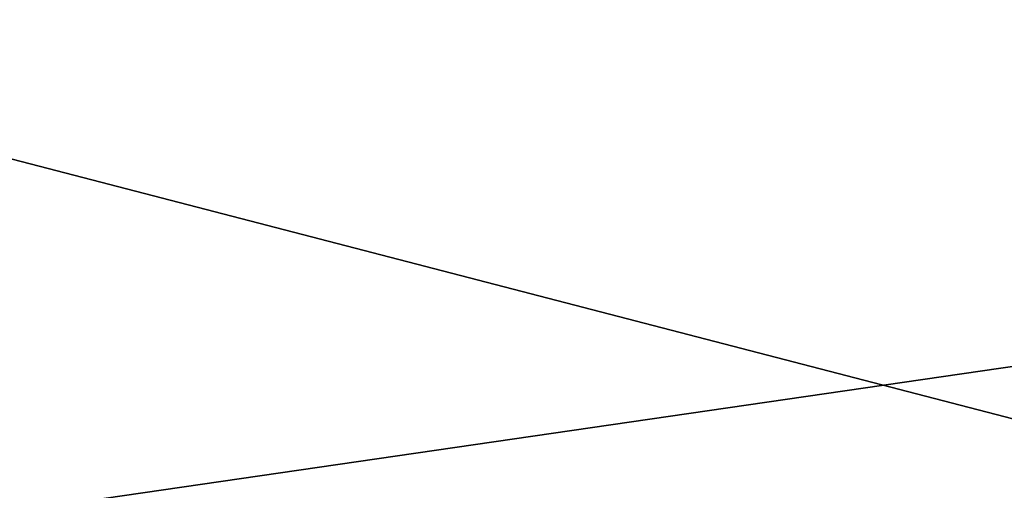
# Model space of a CAD drawing. Units: millimetres. Extents: x -26 to 89, y 0 to 71.
# Drawn here: x -14 to -12, y 70 to 71 of the extents above; entities that cross this region are included whole.
import ezdxf

# ---------------------------------------------------------------- set-up
doc = ezdxf.new("R2010")
doc.units = ezdxf.units.MM
doc.header["$LTSCALE"] = 65.185185
doc.layers.add('236', color=7, linetype='CONTINUOUS')
doc.layers.add('526', color=7, linetype='CONTINUOUS')

msp = doc.modelspace()

# ---------------------------------------------------------------- linework, layer by layer
at = {"layer": '236', "linetype": 'CONTINUOUS'}
for points in [[(-15.0857, 70.7087, 137.6252), (-9.8275, 71.0551, 134.354), (-8.0791, 70.546, 132.221), (-15.0857, 70.7087, 137.6252)], [(-10.6598, 69.5591, 166.8476), (-15.0861, 70.7088, 162.3744), (-17.4648, 69.7233, 159.6147), (-10.6598, 69.5591, 166.8476)], [(-8.0796, 70.5461, 167.7787), (-15.0861, 70.7088, 162.3744), (-10.6598, 69.5591, 166.8476), (-8.0796, 70.5461, 167.7787)], [(-15.0857, 70.7087, 137.6252), (-8.0791, 70.546, 132.221), (-14.3271, 69.6376, 136.1363), (-15.0857, 70.7087, 137.6252)], [(-14.3271, 69.6376, 136.1363), (-8.0791, 70.546, 132.221), (-10.4249, 69.555, 133.0061), (-14.3271, 69.6376, 136.1363)]]:
    msp.add_3dface(points, dxfattribs=at)
at = {"layer": '526', "linetype": 'CONTINUOUS'}
for points in [[(-15.0857, 70.7087, -12.3748), (-9.8275, 71.0551, -15.646), (-8.0791, 70.546, -17.779), (-15.0857, 70.7087, -12.3748)], [(-10.6598, 69.5591, 16.8476), (-15.0861, 70.7088, 12.3744), (-17.4648, 69.7233, 9.6147), (-10.6598, 69.5591, 16.8476)], [(-8.0796, 70.5461, 17.7787), (-15.0861, 70.7088, 12.3744), (-10.6598, 69.5591, 16.8476), (-8.0796, 70.5461, 17.7787)], [(-15.0857, 70.7087, -12.3748), (-8.0791, 70.546, -17.779), (-14.3271, 69.6376, -13.8637), (-15.0857, 70.7087, -12.3748)], [(-14.3271, 69.6376, -13.8637), (-8.0791, 70.546, -17.779), (-10.4249, 69.555, -16.9939), (-14.3271, 69.6376, -13.8637)]]:
    msp.add_3dface(points, dxfattribs=at)

doc.saveas('drawing.dxf')
